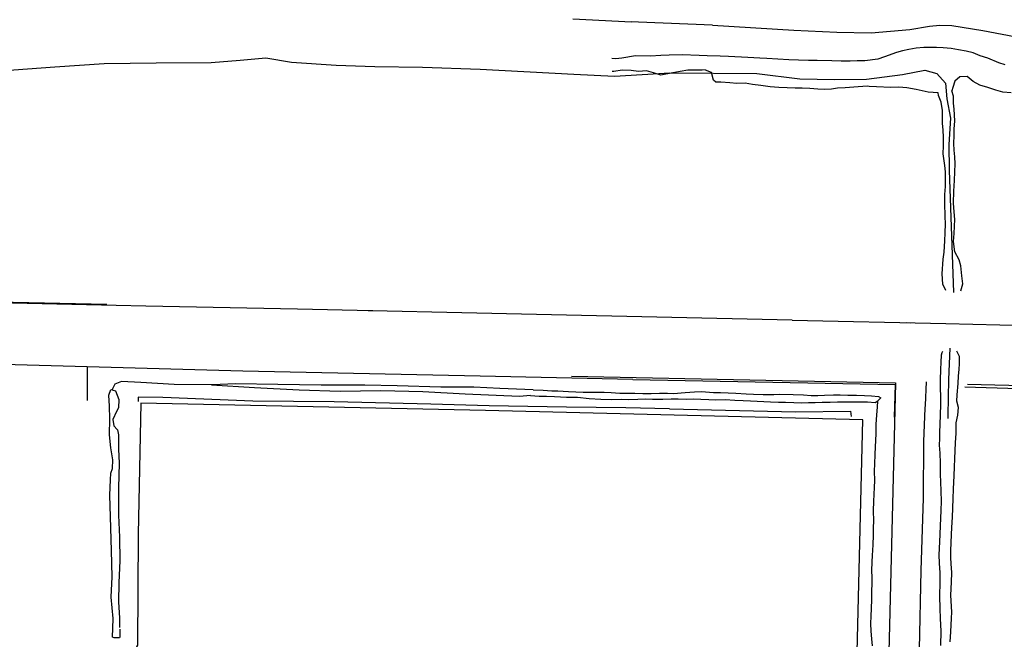
# Model space of a CAD drawing. Extents: x -6.02 to 0.02, y -6.51 to 0.02.
# Drawn here: x -5.27 to -4.81, y -2.74 to -2.45 of the extents above; entities that cross this region are included whole.
import ezdxf

# ---------------------------------------------------------------- set-up
doc = ezdxf.new("R2010")
doc.units = 0
doc.header["$LTSCALE"] = 0.4
doc.header["$MEASUREMENT"] = 0
doc.linetypes.add('CENTER', pattern=[2, 1.25, -0.25, 0.25, -0.25])
doc.layers.add('VICINITY-SC', color=251, linetype='Continuous')

msp = doc.modelspace()

# ---------------------------------------------------------------- linework, layer by layer
at = {"layer": 'VICINITY-SC'}
for p, q in [((-5.10994, -2.58238), (-5.10995, -2.58243)), ((-5.10995, -2.5824), (-5.10786, -2.58246)), ((-4.85803, -2.58815), (-4.85804, -2.5882)), ((-4.85804, -2.58817), (-4.85607, -2.58822))]:
    msp.add_line(p, q, dxfattribs=at)
at = {"layer": 'VICINITY-SC', "flags": 128}
for points, elevation in [([(-5.0143, -2.44607), (-4.98676, -2.44736)], 0.0127), ([(-4.94888, -2.44903), (-4.98357, -2.44751), (-4.98676, -2.44736)], 0.0127), ([(-4.94888, -2.44903), (-4.91076, -2.45131), (-4.89075, -2.45229), (-4.87461, -2.45248), (-4.85649, -2.45092), (-4.8473, -2.44942), (-4.84253, -2.4489), (-4.83695, -2.44915), (-4.82237, -2.45149)], 0.0127), ([(-4.82237, -2.45149), (-4.80437, -2.45485), (-4.79118, -2.45616), (-4.77254, -2.45762), (-4.76377, -2.45791)], 0.0127), ([(-5.2821, -2.47036), (-5.25663, -2.46851), (-5.23348, -2.46691), (-5.20912, -2.46662), (-5.18338, -2.46642), (-5.16987, -2.46536), (-5.15782, -2.46418), (-5.14577, -2.46635), (-5.125, -2.46763), (-5.10686, -2.46826), (-5.08453, -2.46863), (-5.0576, -2.46948), (-5.01378, -2.47184), (-4.99473, -2.47284)], 0.00665), ([(-4.99473, -2.47284), (-4.9689, -2.47122), (-4.92815, -2.47156), (-4.90797, -2.47404), (-4.89176, -2.47443), (-4.87682, -2.47419), (-4.86004, -2.47207), (-4.84959, -2.47009), (-4.84399, -2.47163), (-4.83988, -2.47614), (-4.83924, -2.48349), (-4.83752, -2.4925)], 0.00846), ([(-4.83752, -2.4925), (-4.83831, -2.50483), (-4.83817, -2.51686), (-4.8362, -2.57405)], 0.00828), ([(-4.83793, -2.60018), (-4.8385, -2.61472), (-4.83885, -2.6316), (-4.83886, -2.63294)], 0.00895), ([(-5.24148, -2.60891), (-5.33145, -2.60636), (-5.40729, -2.60476), (-5.42318, -2.6045), (-5.42979, -2.60457), (-5.44586, -2.60536), (-5.45909, -2.60634), (-5.47158, -2.60805), (-5.4876, -2.61026), (-5.49206, -2.61112)], 0.01618), ([(-4.98615, -2.61474), (-5.05751, -2.61317), (-5.16862, -2.61086), (-5.24148, -2.60891), (-5.24147, -2.62453)], 0.01618), ([(-4.98615, -2.61474), (-4.86342, -2.61714), (-4.86386, -2.63245)], 0.01618), ([(-4.83078, -2.61827), (-4.78065, -2.61974), (-4.7101, -2.62125), (-4.60699, -2.62335), (-4.52566, -2.625), (-4.42643, -2.62705), (-4.32565, -2.62896), (-4.28327, -2.62952), (-4.28367, -2.64538)], 0.01425), ([(-4.96903, -2.62844), (-4.98949, -2.62804), (-5.01717, -2.62774), (-5.05342, -2.62707), (-5.08072, -2.62633), (-5.12582, -2.62523), (-5.16396, -2.62496), (-5.206, -2.62313), (-5.21752, -2.62304), (-5.21758, -2.6251)], 0.01214), ([(-4.96903, -2.62844), (-4.9101, -2.62984), (-4.88426, -2.62963), (-4.88408, -2.63205)], 0.01214)]:
    msp.add_lwpolyline(points, dxfattribs=dict(at, elevation=elevation))
for points in [[(-4.81196, -2.46759), (-4.81487, -2.46655), (-4.82002, -2.46438), (-4.82361, -2.46324), (-4.82698, -2.46192), (-4.83025, -2.46106), (-4.83385, -2.46046), (-4.83723, -2.45983), (-4.84103, -2.45962), (-4.84411, -2.45946), (-4.85001, -2.45944), (-4.85357, -2.4598), (-4.85701, -2.46029), (-4.86, -2.4609), (-4.86274, -2.4617), (-4.86848, -2.46379), (-4.87153, -2.4649), (-4.87763, -2.46573), (-4.88127, -2.46572), (-4.88445, -2.46587), (-4.88869, -2.46582), (-4.89313, -2.46565), (-4.89995, -2.46555), (-4.90405, -2.46548), (-4.9086, -2.46539), (-4.91312, -2.46521), (-4.92341, -2.46463), (-4.92681, -2.46446), (-4.93235, -2.46415), (-4.94138, -2.46369), (-4.94529, -2.46344), (-4.95135, -2.46324), (-4.95508, -2.46316), (-4.9631, -2.4629), (-4.96921, -2.46296), (-4.97312, -2.46321), (-4.9779, -2.46347), (-4.98493, -2.46339), (-4.99125, -2.46434), (-4.99409, -2.4647), (-4.99599, -2.46461)], [(-4.84339, -2.48056), (-4.84806, -2.4803), (-4.85367, -2.47906), (-4.85796, -2.47824), (-4.86167, -2.47791), (-4.86549, -2.47807), (-4.87222, -2.47779), (-4.87553, -2.4776), (-4.87646, -2.47747), (-4.88275, -2.47798), (-4.88676, -2.47824), (-4.89036, -2.47849), (-4.89328, -2.47898), (-4.89643, -2.47911), (-4.89959, -2.47893), (-4.90337, -2.47856), (-4.90701, -2.4785), (-4.9102, -2.4785), (-4.91403, -2.47833), (-4.9179, -2.47813), (-4.92186, -2.47778), (-4.92623, -2.47723), (-4.9301, -2.47674), (-4.93365, -2.47618), (-4.93751, -2.47625), (-4.94076, -2.47601), (-4.94502, -2.47565), (-4.94736, -2.47563), (-4.94837, -2.47477), (-4.94937, -2.47106), (-4.95215, -2.46999), (-4.95228, -2.46985), (-4.95378, -2.46996), (-4.96048, -2.46997), (-4.96405, -2.47058), (-4.96815, -2.47148), (-4.973, -2.47234), (-4.97649, -2.47128), (-4.97983, -2.47029), (-4.98349, -2.4706), (-4.98699, -2.47021), (-4.99112, -2.47001), (-4.99503, -2.47068), (-4.99579, -2.47063)], [(-4.80923, -2.48069), (-4.81308, -2.48034), (-4.81639, -2.47931), (-4.82012, -2.47807), (-4.82388, -2.477), (-4.82688, -2.47527), (-4.82978, -2.47295), (-4.83322, -2.4732), (-4.83546, -2.47519), (-4.83645, -2.47813), (-4.8369, -2.47969)], [(-4.83971, -2.57309), (-4.8412, -2.57021), (-4.84144, -2.56535), (-4.84098, -2.55848), (-4.84052, -2.55525), (-4.84014, -2.54984), (-4.83999, -2.54612), (-4.83992, -2.54192), (-4.84003, -2.53854), (-4.84027, -2.53223), (-4.84013, -2.52822), (-4.83994, -2.52447), (-4.83981, -2.52088), (-4.83994, -2.51754), (-4.84023, -2.5147), (-4.84092, -2.50924), (-4.84086, -2.50536), (-4.84086, -2.50153), (-4.841, -2.498), (-4.84126, -2.49493), (-4.84133, -2.49193), (-4.84121, -2.48885), (-4.84192, -2.48505), (-4.8431, -2.48195), (-4.84339, -2.48056)], [(-4.83264, -2.57325), (-4.83182, -2.57002), (-4.83229, -2.5662), (-4.83271, -2.56159), (-4.83344, -2.55874), (-4.8355, -2.55499), (-4.83611, -2.5502), (-4.8359, -2.54643), (-4.83572, -2.54295), (-4.83558, -2.53992), (-4.83575, -2.53636), (-4.83619, -2.53228), (-4.83596, -2.5267), (-4.83571, -2.52168), (-4.8355, -2.51758), (-4.83537, -2.51386), (-4.83556, -2.51052), (-4.83585, -2.50746), (-4.83604, -2.50426), (-4.83589, -2.50067), (-4.8358, -2.4977), (-4.83556, -2.49371), (-4.83588, -2.48825), (-4.83616, -2.48541), (-4.83611, -2.48216), (-4.8369, -2.47969)], [(-4.84214, -2.73929), (-4.8419, -2.7326), (-4.84229, -2.72659), (-4.84238, -2.72191), (-4.8426, -2.71611), (-4.84239, -2.70965), (-4.84239, -2.70517), (-4.84267, -2.70068), (-4.84279, -2.69679), (-4.84275, -2.6939), (-4.84243, -2.68732), (-4.8422, -2.68312), (-4.84203, -2.67985), (-4.84185, -2.67584), (-4.84173, -2.6719), (-4.84185, -2.66681), (-4.84202, -2.66273), (-4.84217, -2.65913), (-4.84228, -2.65397), (-4.84241, -2.64929), (-4.84264, -2.64545), (-4.84258, -2.64241), (-4.84246, -2.63948), (-4.84238, -2.63585), (-4.84217, -2.63122), (-4.8421, -2.62647), (-4.84205, -2.62288), (-4.84229, -2.61874), (-4.84216, -2.6151), (-4.84208, -2.60994), (-4.84189, -2.6068), (-4.84171, -2.60321), (-4.84148, -2.6022), (-4.84113, -2.60155)], [(-4.83764, -2.73744), (-4.8374, -2.73277), (-4.83706, -2.72648), (-4.83695, -2.72356), (-4.83736, -2.71564), (-4.83708, -2.70955), (-4.83697, -2.705), (-4.8373, -2.70103), (-4.83736, -2.69805), (-4.83732, -2.69501), (-4.83703, -2.68728), (-4.83686, -2.68404), (-4.83666, -2.67925), (-4.83636, -2.67063), (-4.83609, -2.6659), (-4.8358, -2.65979), (-4.83561, -2.65559), (-4.83549, -2.65187), (-4.83513, -2.64423), (-4.83495, -2.64005), (-4.83492, -2.63503), (-4.83415, -2.63146), (-4.83374, -2.62789), (-4.83452, -2.62484), (-4.83438, -2.62194), (-4.83402, -2.61664), (-4.83383, -2.61299), (-4.83356, -2.61013), (-4.83341, -2.60728), (-4.83332, -2.60406), (-4.83465, -2.60157)], [(-5.03277, -2.61962), (-5.04833, -2.61899), (-5.06052, -2.61841), (-5.07602, -2.61841), (-5.09634, -2.61767), (-5.1115, -2.61736), (-5.1319, -2.6174), (-5.1522, -2.61716), (-5.17203, -2.61676), (-5.18282, -2.61725), (-5.20067, -2.61709), (-5.21631, -2.61622), (-5.22533, -2.61575), (-5.22851, -2.61697), (-5.22985, -2.61973)], [(-5.01485, -2.61325), (-4.8632, -2.61637), (-4.8632, -2.61651), (-4.86976, -2.88088)], [(-4.84897, -2.61593), (-4.84943, -2.62682), (-4.84948, -2.62813), (-4.85013, -2.64373), (-4.85036, -2.67033), (-4.85135, -2.70419), (-4.85225, -2.74092), (-4.85283, -2.77616), (-4.85377, -2.81679), (-4.85502, -2.8599), (-4.85604, -2.88159), (-4.85497, -2.88897)], [(-5.22611, -2.73152), (-5.22616, -2.73518), (-5.22626, -2.73568), (-5.22875, -2.73567), (-5.22962, -2.73529), (-5.22946, -2.73114), (-5.22931, -2.72652), (-5.23014, -2.71655), (-5.22974, -2.70713), (-5.23012, -2.69483), (-5.23059, -2.67897), (-5.23077, -2.66892), (-5.2305, -2.66171), (-5.23039, -2.65852), (-5.22951, -2.65644), (-5.2294, -2.65237), (-5.23038, -2.64678), (-5.23106, -2.6407), (-5.23089, -2.6332), (-5.23102, -2.62721), (-5.23129, -2.62203), (-5.23031, -2.6194), (-5.22815, -2.62007), (-5.22658, -2.62411), (-5.22677, -2.62801), (-5.22771, -2.62978), (-5.22938, -2.63351), (-5.22888, -2.63645), (-5.22741, -2.63814), (-5.22724, -2.63836), (-5.22672, -2.64064), (-5.22683, -2.64738), (-5.22641, -2.65385), (-5.22685, -2.66548), (-5.22674, -2.67832), (-5.22632, -2.68853), (-5.22617, -2.69959), (-5.22657, -2.7097), (-5.22676, -2.71901), (-5.22628, -2.72635), (-5.22628, -2.73085)], [(-5.03401, -2.62232), (-5.0392, -2.62271), (-5.06454, -2.62161), (-5.08437, -2.6206), (-5.10408, -2.61999), (-5.123, -2.62034), (-5.14228, -2.61978), (-5.16308, -2.61863), (-5.18323, -2.61746)], [(-5.03277, -2.61962), (-5.02813, -2.61978), (-5.02409, -2.61999), (-5.02118, -2.62012), (-5.01628, -2.62035), (-5.01284, -2.62051), (-5.00932, -2.62069), (-5.00583, -2.62073), (-5.00252, -2.62064), (-4.9995, -2.62075), (-4.99631, -2.62091), (-4.99221, -2.62109), (-4.98847, -2.62119), (-4.98528, -2.62117), (-4.98145, -2.62131), (-4.97765, -2.62132), (-4.97372, -2.6211), (-4.96997, -2.6212), (-4.96706, -2.62125), (-4.96173, -2.62081), (-4.95736, -2.62047), (-4.954, -2.62045), (-4.94843, -2.62077), (-4.94514, -2.62092), (-4.94148, -2.62103), (-4.93802, -2.62121), (-4.9332, -2.62145), (-4.92967, -2.62162), (-4.92524, -2.62177), (-4.92025, -2.62175), (-4.91736, -2.6217), (-4.9111, -2.62184), (-4.90638, -2.62198), (-4.9027, -2.62218), (-4.89963, -2.62221), (-4.89651, -2.62211), (-4.89226, -2.62188), (-4.88919, -2.62199), (-4.88551, -2.62206), (-4.88154, -2.62208), (-4.87773, -2.62219), (-4.87449, -2.62238), (-4.87116, -2.6227), (-4.87006, -2.62333), (-4.87159, -2.62476)], [(-4.82961, -2.61698), (-4.28322, -2.6302), (-4.28693, -2.78143)], [(-5.03401, -2.62232), (-5.02994, -2.62252), (-5.02661, -2.62255), (-5.02276, -2.62272), (-5.01723, -2.62301), (-5.01207, -2.62308), (-5.00654, -2.62368), (-5.00114, -2.62392), (-4.99625, -2.6241), (-4.99147, -2.62404), (-4.98806, -2.62406), (-4.98381, -2.62395), (-4.98, -2.62387), (-4.97697, -2.62389), (-4.97209, -2.624), (-4.96823, -2.62387), (-4.96489, -2.6238), (-4.96093, -2.6239), (-4.95776, -2.62383), (-4.95432, -2.62396), (-4.9506, -2.62407), (-4.9475, -2.62421), (-4.943, -2.62417), (-4.93843, -2.62438), (-4.93458, -2.62458), (-4.93106, -2.62476), (-4.92806, -2.62491), (-4.92172, -2.62524), (-4.91808, -2.62534), (-4.91473, -2.62542), (-4.91085, -2.62557), (-4.90713, -2.62562), (-4.90391, -2.6256), (-4.9008, -2.62548), (-4.89765, -2.62531), (-4.89391, -2.62536), (-4.89038, -2.62527), (-4.88648, -2.62517), (-4.88149, -2.62529), (-4.87643, -2.62516), (-4.87282, -2.62545), (-4.87159, -2.62476)], [(-4.87403, -2.73936), (-4.87431, -2.73609), (-4.8746, -2.73253), (-4.87475, -2.72899), (-4.87465, -2.72547), (-4.87449, -2.72196), (-4.87434, -2.71777), (-4.87427, -2.71372), (-4.8742, -2.71034), (-4.87425, -2.70723), (-4.87433, -2.70435), (-4.87413, -2.70011), (-4.87398, -2.69709), (-4.87374, -2.69213), (-4.87354, -2.68767), (-4.87349, -2.68399), (-4.87334, -2.68103), (-4.87349, -2.67604), (-4.87342, -2.6718), (-4.87332, -2.66842), (-4.87315, -2.66524), (-4.873, -2.66205), (-4.87311, -2.65764), (-4.873, -2.65429), (-4.87278, -2.64978), (-4.87261, -2.64632), (-4.87252, -2.64336), (-4.87236, -2.63998), (-4.87225, -2.63579), (-4.872, -2.63137), (-4.87172, -2.62773), (-4.87159, -2.62476)], [(-5.03912, -2.88573), (-5.03979, -2.87971), (-5.03916, -2.87519), (-4.88448, -2.87641), (-4.87857, -2.63363), (-5.0551, -2.6293), (-5.21626, -2.62581), (-5.21752, -2.68707), (-5.21793, -2.73913), (-5.21897, -2.74087), (-5.2211, -2.74137), (-5.23956, -2.74131)]]:
    msp.add_lwpolyline(points, dxfattribs=at)
at = {"layer": 'VICINITY-SC', "linetype": 'CENTER', "elevation": 0.01386, "flags": 128}
for points in [[(-4.91166, -2.58703), (-5.03125, -2.58439), (-5.14308, -2.5819), (-5.21406, -2.58039), (-5.29309, -2.5787), (-5.37204, -2.57669), (-5.39425, -2.57621), (-5.42429, -2.57611), (-5.45795, -2.57775), (-5.48874, -2.58162), (-5.5179, -2.58774), (-5.54142, -2.59421), (-5.56271, -2.60139), (-5.57066, -2.60474)], [(-4.91166, -2.58703), (-4.83968, -2.58863), (-4.73689, -2.59105), (-4.62955, -2.59349), (-4.50662, -2.59618), (-4.38188, -2.59904), (-4.27703, -2.60121), (-4.19252, -2.60314), (-4.10284, -2.60507)]]:
    msp.add_lwpolyline(points, dxfattribs=at)
at = {"layer": 'VICINITY-SC', "linetype": 'CENTER', "flags": 128}
msp.add_lwpolyline([(-5.23217, -2.57968), (-5.28807, -2.57851), (-5.31444, -2.57795)], dxfattribs=at)

doc.saveas('drawing.dxf')
